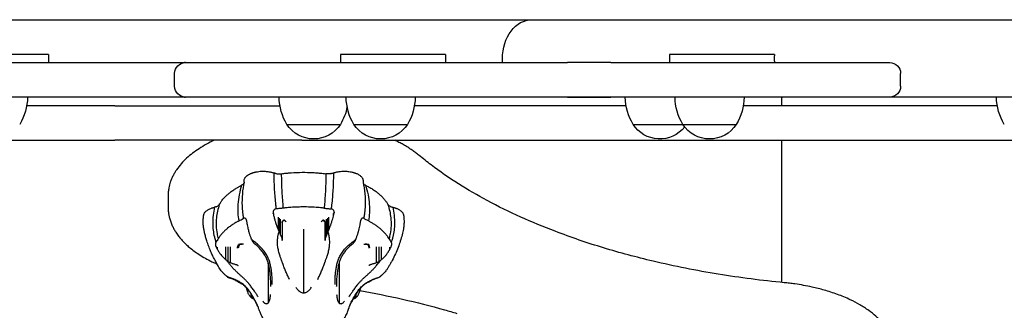
# Model space of a CAD drawing. Units: millimetres. Extents: x 0 to 36839, y 0 to 21000.
# Drawn here: x 6870 to 7411, y 12681 to 12841 of the extents above; entities that cross this region are included whole.
import ezdxf

# ---------------------------------------------------------------- set-up
doc = ezdxf.new("R2010")
doc.units = ezdxf.units.MM
doc.header["$LTSCALE"] = 15
doc.layers.add('P001', color=131, linetype='Continuous')

msp = doc.modelspace()

# ---------------------------------------------------------------- linework, layer by layer
at = {"layer": 'P001'}
for p, q in [((6875.85, 12822.08), (6833.27, 12822.08)), ((6885.81, 12822.08), (6875.85, 12822.08)), ((7080.81, 12822.08), (7046.42, 12822.08)), ((7046.42, 12822.08), (7046.42, 12817.58)), ((7104.09, 12822.08), (7080.81, 12822.08)), ((7265.91, 12822.08), (7227.23, 12822.08)), ((7227.23, 12822.08), (7227.23, 12817.58)), ((7284.87, 12822.08), (7265.91, 12822.08)), ((6767.64, 12817.58), (6960.66, 12817.58)), ((6961.1, 12817.58), (6960.66, 12817.58)), ((6961.1, 12817.58), (7171.09, 12817.58)), ((7195.03, 12817.58), (7171.09, 12817.58)), ((7195.03, 12817.58), (7348.26, 12817.58)), ((6955.1, 12804.58), (6955.1, 12811.58)), ((7354.26, 12804.58), (7354.26, 12811.58)), ((6960.66, 12798.58), (6767.64, 12798.58)), ((6960.66, 12798.58), (6961.1, 12798.58)), ((7171.09, 12798.58), (6961.1, 12798.58)), ((7171.09, 12798.58), (7195.03, 12798.58)), ((7348.26, 12798.58), (7195.03, 12798.58)), ((7289.03, 12793.83), (7289.03, 12798.14)), ((6922.2, 12793.83), (6873.82, 12793.83)), ((6922.2, 12793.83), (7013.04, 12793.83)), ((7203.34, 12793.83), (7086.96, 12793.83)), ((7281.02, 12793.83), (7267.78, 12793.83)), ((7377.94, 12793.83), (7281.02, 12793.83)), ((7407.41, 12793.83), (7377.94, 12793.83)), ((7016.89, 12783.58), (7046.28, 12783.58)), ((7053.72, 12783.58), (7083.11, 12783.58)), ((7207.19, 12783.58), (7234.54, 12783.58)), ((7234.54, 12783.58), (7263.93, 12783.58)), ((6790.33, 12774.83), (6922.2, 12774.83)), ((7025.12, 12774.83), (6922.2, 12774.83)), ((7025.12, 12774.83), (7281.02, 12774.83)), ((7281.02, 12774.83), (7377.94, 12774.83)), ((7289.03, 12696.64), (7289.03, 12774.83)), ((7377.94, 12774.83), (7510.78, 12774.83)), ((6951.53, 12744.18), (6951.53, 12738.12)), ((7010.98, 12737.13), (7010.93, 12737.13)), ((7041.12, 12737.13), (7041.18, 12737.13)), ((6992.95, 12731.93), (6992.98, 12731.95)), ((7009.36, 12734.59), (7009.36, 12734.8)), ((7012.23, 12725.48), (7012.23, 12732.62)), ((7012.82, 12723.96), (7012.82, 12732.08)), ((7013.39, 12722.75), (7013.39, 12731.47)), ((7038.71, 12722.75), (7038.71, 12731.47)), ((7039.28, 12723.96), (7039.28, 12732.08)), ((7039.87, 12725.48), (7039.87, 12732.62)), ((7042.74, 12734.59), (7042.74, 12734.8)), ((7059.15, 12731.93), (7059.12, 12731.95)), ((7014.18, 12729.49), (7014.18, 12720.13)), ((7016.38, 12729.97), (7016.05, 12730.33)), ((7035.73, 12729.97), (7036.05, 12730.33)), ((7037.92, 12720.13), (7037.92, 12729.49)), ((7026.05, 12723.23), (7026.05, 12690.96)), ((6977.88, 12718.87), (6977.86, 12718.85)), ((6978.1, 12715.93), (6978.1, 12716.14)), ((6983.31, 12709.15), (6983.31, 12716.29)), ((6984.55, 12708.16), (6984.55, 12716.28)), ((6985.89, 12707.5), (6985.89, 12716.22)), ((6992.97, 12717.63), (6992.2, 12717.67)), ((7014.18, 12719.72), (7014.18, 12719.87)), ((7014.18, 12719.72), (7014.18, 12719.71)), ((7037.92, 12719.72), (7037.92, 12719.87)), ((7037.92, 12719.71), (7037.92, 12719.72)), ((7059.13, 12717.63), (7059.91, 12717.67)), ((7066.21, 12707.5), (7066.21, 12716.22)), ((7067.56, 12708.16), (7067.56, 12716.28)), ((7068.79, 12709.15), (7068.79, 12716.29)), ((7074, 12715.93), (7074, 12716.14)), ((7074.22, 12718.87), (7074.24, 12718.85)), ((7006.49, 12707.52), (7006.49, 12685.31)), ((7045.61, 12707.52), (7045.61, 12685.31)), ((6998.55, 12696.03), (6998.55, 12696.03)), ((7053.55, 12696.03), (7053.55, 12696.03)), ((6994.79, 12693.06), (6994.79, 12693.28)), ((6997.14, 12690.53), (6997.14, 12690.55)), ((6997.14, 12688.47), (6997.14, 12690.49)), ((6997.77, 12689.52), (6997.77, 12689.53)), ((6997.77, 12688.02), (6997.77, 12689.48)), ((6998.55, 12692.51), (6998.55, 12692.51)), ((6998.55, 12688.21), (6998.55, 12688.21)), ((6998.55, 12687.97), (6998.55, 12688.18)), ((7053.55, 12692.51), (7053.55, 12692.51)), ((7053.55, 12688.21), (7053.55, 12688.21)), ((7053.55, 12687.97), (7053.55, 12688.18)), ((7054.33, 12689.52), (7054.33, 12689.53)), ((7054.33, 12688.02), (7054.33, 12689.48)), ((7054.96, 12690.53), (7054.96, 12690.55)), ((7054.96, 12688.47), (7054.96, 12690.49)), ((7057.31, 12693.06), (7057.31, 12693.28))]:
    msp.add_line(p, q, dxfattribs=at)
for points in [[(6837.84, 12841.18), (6897.31, 12841.18), (6954.02, 12841.18), (7006.52, 12841.18), (7053.95, 12841.18), (7095.52, 12841.18), (7130.57, 12841.18), (7151.55, 12841.18)], [(7151.55, 12841.18), (7181.21, 12841.18), (7218.06, 12841.18), (7261.27, 12841.18), (7310.13, 12841.18), (7363.85, 12841.18), (7421.53, 12841.18), (7465.25, 12841.18)], [(7049.42, 12798.48), (7041.82, 12798.48), (6992.96, 12798.48), (6939.25, 12798.48), (6881.56, 12798.48), (6874.27, 12798.48)], [(7151.55, 12798.48), (7121.88, 12798.48), (7087.41, 12798.48)], [(7230.24, 12798.48), (7207.57, 12798.48), (7172.52, 12798.48), (7151.55, 12798.48)], [(7465.25, 12798.48), (7405.78, 12798.48), (7349.07, 12798.48), (7296.57, 12798.48), (7268.23, 12798.48)], [(7026.05, 12725.96), (7026.05, 12725.45), (7026.05, 12724.75), (7026.05, 12723.97), (7026.05, 12723.23)], [(7065.81, 12699.01), (7068.09, 12699.84)], [(7008.04, 12694.43), (7008.03, 12695.34)], [(7043.37, 12694.48), (7043.37, 12694.48)]]:
    msp.add_lwpolyline(points, dxfattribs=at)
for points in [[(6885.81, 12822.08, 0.004498), (6885.78, 12820.96, 0.004454), (6885.77, 12819.83)], [(6885.77, 12819.83, 0.004454), (6885.78, 12818.71, 0.004498), (6885.81, 12817.58)], [(7104.09, 12822.08, 0.010462), (7104.02, 12820.96, 0.010418), (7104, 12819.83)], [(7104, 12819.83, 0.010418), (7104.02, 12818.71, 0.010462), (7104.09, 12817.58)], [(7284.87, 12822.08, 0.008334), (7284.82, 12820.96, 0.008279), (7284.8, 12819.83)], [(7284.8, 12819.83, 0.008279), (7284.82, 12818.71, 0.008334), (7284.87, 12817.58)], [(7289.02, 12798.48, -0.004024), (7289.03, 12798.31, -0.004026), (7289.03, 12798.14)], [(6976.89, 12774.83, 0.015826), (6972.64, 12772.68, 0.019176), (6968.55, 12770.23, 0.019044), (6965.03, 12767.75, 0.02338), (6961.74, 12764.98, 0.025607), (6958.8, 12761.96, 0.031529), (6956.22, 12758.63, 0.015266), (6955.2, 12757.02, 0.016878), (6954.28, 12755.34, 0.017935), (6953.46, 12753.57, 0.01876), (6952.78, 12751.74, 0.015159), (6952.34, 12750.26, 0.015739), (6951.99, 12748.76, 0.024016), (6951.64, 12746.48, 0.025211), (6951.53, 12744.18)], [(7089.51, 12766.56, 0.011979), (7087.67, 12768.02, 0.010764), (7085.76, 12769.4, 0.012739), (7083.29, 12771.01, 0.011221), (7080.75, 12772.5, 0.009242), (7078.47, 12773.71, 0.008356), (7076.16, 12774.83)], [(7290.25, 12696.52, -0.015996), (7254, 12701.21, -0.018071), (7218.16, 12708.36, -0.015044), (7190.95, 12715.69, -0.017968), (7164.29, 12724.8, -0.014374), (7145.39, 12732.65, -0.017394), (7127.02, 12741.68, -0.01733), (7111.19, 12750.89, -0.021838), (7096.13, 12761.31, -0.005479), (7092.79, 12763.9, -0.005852), (7089.51, 12766.56)], [(6993.38, 12752.66, -0.044052), (6993.39, 12752.97, -0.021033), (6993.45, 12753.27, -0.055719), (6993.66, 12753.87, -0.043777), (6993.99, 12754.42, -0.044326), (6994.5, 12755, -0.030442), (6995.09, 12755.5, -0.032319), (6995.92, 12756.05, -0.024186), (6996.82, 12756.5, -0.008536), (6997.14, 12756.63, -0.009705), (6997.46, 12756.76, -0.008938), (6997.92, 12756.91, 0.019264), (6998.36, 12757.07, -0.02793), (6998.56, 12757.14, -0.022936), (6998.76, 12757.19, 0.014909), (6999.06, 12757.25, -0.00002), (6999.36, 12757.33, -0.005205), (6999.61, 12757.39, -0.004226), (6999.86, 12757.44, -0.022349), (7001.44, 12757.7, -0.019696), (7003.04, 12757.82, -0.023663), (7004.95, 12757.8, -0.025077), (7006.86, 12757.59, -0.011197), (7007.64, 12757.45, -0.011002), (7008.42, 12757.27, -0.011629), (7008.94, 12757.13, -0.009947), (7009.45, 12756.96, 0.004655), (7009.55, 12756.93, 0.00926), (7009.66, 12756.9)], [(7009.66, 12756.9, 0.01406), (7009.88, 12748.63, 0.012855), (7010.55, 12740.38)], [(7010.75, 12756.61, -0.016528), (7010.2, 12756.73, -0.020826), (7009.66, 12756.9)], [(7010.75, 12756.61, 0.018924), (7011.32, 12756.49, 0.017358), (7011.9, 12756.41, 0.022251), (7012.67, 12756.37, 0.023452), (7013.43, 12756.4, 0.005962), (7013.61, 12756.41, 0.006207), (7013.8, 12756.43)], [(7013.8, 12756.43, 0.001872), (7015.12, 12756.6, -0.005937), (7016.44, 12756.75, -0.002097), (7017.1, 12756.81, -0.001289), (7017.77, 12756.87, -0.01583), (7023.71, 12757.2, -0.015487), (7029.66, 12757.16, -0.007469), (7032.54, 12757.01, -0.007894), (7035.41, 12756.77, -0.005746), (7036.86, 12756.61, 0.001175), (7038.3, 12756.43)], [(7013.8, 12756.43, 0.012205), (7014.02, 12747.58, 0.010339), (7014.65, 12738.74, 0.000691), (7014.71, 12738.13, 0.000683), (7014.77, 12737.52)], [(7038.3, 12756.43, -0.012206), (7038.08, 12747.58, -0.01034), (7037.45, 12738.74, -0.000691), (7037.39, 12738.13, -0.000683), (7037.34, 12737.51)], [(7041.35, 12756.61, -0.018924), (7040.78, 12756.49, -0.017358), (7040.2, 12756.41, -0.022251), (7039.44, 12756.37, -0.023452), (7038.67, 12756.4, -0.005962), (7038.49, 12756.41, -0.006207), (7038.3, 12756.43)], [(7041.35, 12756.61, 0.016514), (7041.9, 12756.73, 0.020949), (7042.45, 12756.9)], [(7042.45, 12756.9, -0.014059), (7042.22, 12748.63, -0.012854), (7041.56, 12740.38)], [(7042.45, 12756.9, 0.011227), (7042.6, 12756.94, 0.002828), (7042.75, 12757, -0.009462), (7043.22, 12757.15, -0.0123), (7043.68, 12757.28, -0.009728), (7044.32, 12757.42, -0.008219), (7044.96, 12757.55, -0.036044), (7047.69, 12757.82, -0.03295), (7050.42, 12757.72, -0.015245), (7051.57, 12757.57, -0.022091), (7052.7, 12757.33, 0.010222), (7053.05, 12757.25, 0.002752), (7053.4, 12757.18, -0.020334), (7053.55, 12757.14, -0.023864), (7053.7, 12757.09, -0.000244), (7053.89, 12757.02, 0.01207), (7054.07, 12756.95, 0.003383), (7054.47, 12756.81, -0.013609), (7054.87, 12756.67, -0.021998), (7055.63, 12756.34, -0.021481), (7056.37, 12755.93, -0.026404), (7057.08, 12755.45, -0.039393), (7057.72, 12754.88, -0.027432), (7058.05, 12754.49, -0.034689), (7058.33, 12754.07, -0.018478), (7058.45, 12753.85, -0.020425), (7058.54, 12753.63, -0.010217), (7058.58, 12753.51, -0.010607), (7058.62, 12753.4, -0.014317), (7058.67, 12753.18, -0.022363), (7058.71, 12752.96, -0.01901), (7058.73, 12752.81, -0.024364), (7058.73, 12752.66)], [(6979.7, 12739.52, 0.003984), (6980.09, 12740.17, -0.018021), (6980.49, 12740.82, -0.009107), (6980.88, 12741.38, -0.008226), (6981.29, 12741.92, -0.014941), (6982.07, 12742.86, -0.013037), (6982.89, 12743.76, -0.019669), (6984.32, 12745.1, -0.016355), (6985.83, 12746.34, -0.016707), (6987.62, 12747.62, -0.013619), (6989.49, 12748.79, -0.004678), (6990.09, 12749.13, -0.005104), (6990.7, 12749.47, -0.004219), (6991.33, 12749.8, 0.002719), (6991.96, 12750.13)], [(6991.96, 12750.13, 0.028524), (6990.63, 12744.93, 0.032377), (6989.93, 12739.61, 0.028587), (6989.9, 12735.03, 0.0288), (6990.39, 12730.48)], [(6993.22, 12751.26, -0.063916), (6992.88, 12750.8, -0.045642), (6992.45, 12750.42, -0.020445), (6992.21, 12750.27, -0.017872), (6991.96, 12750.13)], [(6993.35, 12751.87, 0.030167), (6992.37, 12745.36, 0.032886), (6992.22, 12738.78, 0.009124), (6992.33, 12736.97, 0.009131), (6992.5, 12735.17)], [(6993.35, 12751.87, -0.990566), (6993.35, 12751.87, 0.027724), (6993.37, 12752.08, 0.01925), (6993.38, 12752.37, -0.000841), (6993.38, 12752.66)], [(7058.72, 12752.66, 0.000455), (7058.72, 12752.28, 0.037843), (7058.74, 12751.91, 0.002808), (7058.75, 12751.9, 0.006466), (7058.75, 12751.88), (7058.75, 12751.87)], [(7058.75, 12751.88, -0.03018), (7059.73, 12745.37, -0.032904), (7059.88, 12738.79, -0.009129), (7059.78, 12736.98, -0.009136), (7059.6, 12735.17)], [(7058.88, 12751.26, 0.063987), (7059.22, 12750.8, 0.04568), (7059.65, 12750.42, 0.020445), (7059.89, 12750.27, 0.017872), (7060.14, 12750.13)], [(7060.14, 12750.13, 0.002717), (7061.08, 12749.64, -0.009756), (7062, 12749.14, -0.01391), (7063.98, 12747.95, -0.016815), (7065.89, 12746.63, -0.016004), (7067.44, 12745.4, -0.019253), (7068.9, 12744.07, -0.019775), (7070.16, 12742.71, -0.022971), (7071.31, 12741.26, -0.013203), (7071.75, 12740.61, -0.011206), (7072.15, 12739.94, -0.000304), (7072.27, 12739.73, 0.003453), (7072.4, 12739.52)], [(7060.14, 12750.13, -0.028523), (7061.48, 12744.93, -0.032377), (7062.17, 12739.61, -0.028587), (7062.2, 12735.03, -0.0288), (7061.71, 12730.48)], [(6951.53, 12738.12, 0.012488), (6951.56, 12736.98, 0.012219), (6951.64, 12735.85, 0.02009), (6951.9, 12733.97, 0.019227), (6952.31, 12732.12, 0.022739), (6953, 12729.93, 0.021546), (6953.87, 12727.8, 0.018397), (6954.79, 12726, 0.016577), (6955.82, 12724.27, 0.019916), (6957.29, 12722.19, 0.017631), (6958.9, 12720.22, 0.017183), (6960.73, 12718.29, 0.015008), (6962.67, 12716.49, 0.017084), (6965.19, 12714.43, 0.01471), (6967.83, 12712.54, 0.016501), (6971.18, 12710.45, 0.013976), (6974.65, 12708.56, 0.007099), (6976.56, 12707.63, 0.006599), (6978.5, 12706.74)], [(6971.14, 12733.79, -0.045273), (6971.23, 12734.2, -0.034238), (6971.39, 12734.59, -0.052996), (6971.79, 12735.23, -0.037251), (6972.3, 12735.78, -0.035739), (6972.96, 12736.32, -0.025315), (6973.68, 12736.77, -0.024659), (6974.54, 12737.2, -0.016473), (6975.42, 12737.55, -0.009066), (6975.86, 12737.7, -0.012379), (6976.3, 12737.83, -0.005427), (6976.5, 12737.88, -0.00145), (6976.7, 12737.93, 0.002332), (6976.87, 12737.97, 0.01092), (6977.03, 12738.01)], [(6977.03, 12738.01, 0.026124), (6976.3, 12733.59, 0.031232), (6976.07, 12729.11, 0.02764), (6976.32, 12725.4, 0.029483), (6977, 12721.74)], [(6978.07, 12738.34, -0.021631), (6977.56, 12738.16, -0.018219), (6977.03, 12738.01)], [(6979.7, 12739.52, 0.022998), (6978.74, 12735.9, 0.027331), (6978.14, 12732.2, 0.034496), (6977.97, 12727.84, 0.037848), (6978.44, 12723.5, 0.012468), (6978.74, 12722.09, 0.012377), (6979.1, 12720.71)], [(6978.07, 12738.34, 0.034938), (6978.66, 12738.59, 0.053179), (6979.2, 12738.93, 0.040793), (6979.48, 12739.2, 0.058226), (6979.7, 12739.52)], [(7010.93, 12737.13, 0.064341), (7010.42, 12737.02, 0.078089), (7009.97, 12736.78, 0.120165), (7009.45, 12736.16, 0.105994), (7009.26, 12735.36, 0.006549), (7009.25, 12735.31, 0.006223), (7009.26, 12735.26)], [(7010.55, 12740.38, 0.00079), (7010.6, 12739.86, 0.000785), (7010.66, 12739.34)], [(7010.66, 12739.34, 0.001671), (7010.79, 12738.23, 0.001649), (7010.93, 12737.13)], [(7014.77, 12737.51, -0.004693), (7012.87, 12737.31, -0.003132), (7010.98, 12737.13)], [(7037.34, 12737.51, -0.003309), (7036.76, 12737.58, 0.00154), (7036.18, 12737.64, 0.005777), (7034.54, 12737.8, 0.003887), (7032.89, 12737.93, 0.01094), (7028.75, 12738.14, 0.009988), (7024.61, 12738.16, 0.008709), (7021.46, 12738.07, 0.008168), (7018.32, 12737.87, 0.003942), (7017, 12737.75, 0.002842), (7015.68, 12737.61, 0.000402), (7015.22, 12737.56, -0.001392), (7014.77, 12737.51)], [(7037.34, 12737.51, 0.00463), (7039.23, 12737.31, 0.003118), (7041.12, 12737.13)], [(7041.44, 12739.34, -0.00167), (7041.31, 12738.24, -0.001657), (7041.18, 12737.13)], [(7042.85, 12735.26, 0.088813), (7042.73, 12735.97, 0.10468), (7042.36, 12736.58, 0.098607), (7041.82, 12736.97, 0.091384), (7041.18, 12737.13)], [(7041.56, 12740.38, -0.00079), (7041.5, 12739.86, -0.000786), (7041.44, 12739.34)], [(7072.4, 12739.52, -0.023002), (7073.37, 12735.9, -0.027338), (7073.97, 12732.2, -0.034504), (7074.13, 12727.83, -0.037856), (7073.66, 12723.49, -0.012471), (7073.36, 12722.09, -0.012379), (7073, 12720.71)], [(7074.03, 12738.34, -0.034938), (7073.44, 12738.59, -0.053178), (7072.91, 12738.93, -0.040793), (7072.62, 12739.2, -0.058226), (7072.4, 12739.52)], [(7074.03, 12738.34, 0.021615), (7074.54, 12738.16, 0.018332), (7075.07, 12738.01)], [(7075.07, 12738.01, 0.011017), (7075.23, 12737.97, 0.002243), (7075.4, 12737.93, -0.008116), (7075.88, 12737.81, -0.013271), (7076.35, 12737.67, -0.01073), (7076.91, 12737.47, -0.01111), (7077.45, 12737.25, -0.016542), (7078.11, 12736.94, -0.020798), (7078.75, 12736.58, -0.032811), (7079.54, 12736.01, -0.048755), (7080.23, 12735.33, -0.028753), (7080.53, 12734.91, -0.039764), (7080.78, 12734.46, -0.026267), (7080.87, 12734.21, -0.038413), (7080.94, 12733.94, -0.017518), (7080.96, 12733.72, 0.053069), (7081.01, 12733.51, 0.009828), (7081.03, 12733.43, -0.058742), (7081.05, 12733.35)], [(7075.07, 12738.01, -0.026124), (7075.81, 12733.59, -0.031232), (7076.03, 12729.11, -0.02764), (7075.78, 12725.4, -0.029483), (7075.1, 12721.74)], [(6979.04, 12705.78, -0.002834), (6977.9, 12707.81, -0.006246), (6976.81, 12709.87, -0.011042), (6975.65, 12712.23, -0.011863), (6974.6, 12714.65, -0.012236), (6973.56, 12717.4, -0.010799), (6972.65, 12720.19, -0.008819), (6972.05, 12722.32, -0.009886), (6971.53, 12724.48, -0.012572), (6971.15, 12726.38, -0.02103), (6970.91, 12728.3, -0.012307), (6970.85, 12729.3, -0.011958), (6970.84, 12730.29, -0.015486), (6970.9, 12731.61, -0.011713), (6971.03, 12732.93, -0.001303), (6971.08, 12733.36, -0.002254), (6971.14, 12733.79)], [(6971.02, 12732.85, 0.005182), (6971.03, 12733.1, -0.015695), (6971.05, 12733.35)], [(6971.06, 12733.35, -0.041024), (6971.08, 12733.44, 0.002261), (6971.1, 12733.53)], [(6990.39, 12730.48, 0.007423), (6991.68, 12731.19, 0.005512), (6992.95, 12731.93)], [(6992.5, 12735.17, 0.002617), (6992.57, 12734.65, 0.002613), (6992.63, 12734.14)], [(6992.63, 12734.14, 0.005543), (6992.8, 12733.04, 0.005494), (6992.98, 12731.95)], [(6994.63, 12731.03, 0.037643), (6994.48, 12731.37, 0.051449), (6994.27, 12731.68, 0.063862), (6993.99, 12731.93, 0.095112), (6993.66, 12732.08, 0.106357), (6993.31, 12732.08, 0.105709), (6992.98, 12731.95)], [(7009.26, 12735.26, 0.00101), (7009.31, 12734.92, 0.000233), (7009.36, 12734.59)], [(7009.36, 12734.58, -0.003211), (7009.36, 12734.58, -0.000646), (7009.36, 12734.59)], [(7009.36, 12734.58, -0.001195), (7009.51, 12733.88, 0.001437), (7009.67, 12733.18)], [(7009.67, 12733.18, 0.00051), (7009.67, 12733.86, 0.001126), (7009.67, 12734.54)], [(7009.67, 12733.18, 0.002124), (7009.93, 12732.16, 0.003312), (7010.2, 12731.15, 0.007716), (7010.44, 12730.36, 0.003596), (7010.69, 12729.58, 0.005722), (7011.01, 12728.62, 0.00679), (7011.36, 12727.67, 0.001411), (7011.79, 12726.57, 0.00496), (7012.23, 12725.47)], [(7009.67, 12733.18, -0.003106), (7009.67, 12733.18, -0.000624), (7009.67, 12733.18)], [(7039.87, 12725.47, 0.004967), (7040.31, 12726.57, 0.001424), (7040.74, 12727.67, 0.004103), (7040.96, 12728.25, 0.005328), (7041.16, 12728.83, 0.001212), (7041.38, 12729.46, 0.005024), (7041.58, 12730.09, 0.009701), (7042.03, 12731.63, 0.004063), (7042.44, 12733.18)], [(7042.44, 12733.18, 0.001389), (7042.59, 12733.88, -0.000864), (7042.74, 12734.58)], [(7042.44, 12733.18, -0.000524), (7042.44, 12733.86, -0.001124), (7042.44, 12734.54)], [(7042.44, 12733.18, 0.002997), (7042.44, 12733.18, 0.000602), (7042.44, 12733.18)], [(7042.74, 12734.59, 0.000357), (7042.8, 12734.92, 0.000396), (7042.85, 12735.25)], [(7042.74, 12734.58, 0.004271), (7042.74, 12734.58, 0.000882), (7042.74, 12734.59)], [(7042.85, 12735.26, -0.011411), (7042.85, 12735.25, -0.002264), (7042.85, 12735.25)], [(7059.12, 12731.95, 0.08023), (7058.84, 12732.07, 0.098031), (7058.53, 12732.09, 0.094573), (7058.21, 12731.99, 0.066881), (7057.93, 12731.78, 0.053565), (7057.72, 12731.52, 0.038269), (7057.55, 12731.22, 0.010899), (7057.51, 12731.13, 0.009762), (7057.48, 12731.03)], [(7059.47, 12734.14, -0.005562), (7059.31, 12733.04, -0.005526), (7059.12, 12731.95)], [(7061.71, 12730.48, -0.007496), (7060.42, 12731.19, -0.005529), (7059.15, 12731.93)], [(7059.6, 12735.17, -0.002618), (7059.54, 12734.65, -0.002614), (7059.47, 12734.14)], [(7080.97, 12733.79, -0.009514), (7081.16, 12732.12, -0.019122), (7081.26, 12730.46, -0.0274), (7081.19, 12728.26, -0.02133), (7080.9, 12726.08, -0.012346), (7080.58, 12724.49, -0.006667), (7080.2, 12722.91, -0.013438), (7079.2, 12719.38, -0.014591), (7078, 12715.91, -0.017693), (7076.49, 12712.31, -0.015178), (7074.75, 12708.82, -0.003638), (7073.85, 12707.17, -0.003077), (7072.93, 12705.54)], [(7081.05, 12733.35, -0.016978), (7081.07, 12733.09, 0.0093), (7081.09, 12732.83, 0.003085), (7081.09, 12732.81, -0.998813), (7081.09, 12732.81)], [(6990.39, 12730.48, -0.005452), (6989.99, 12730.26, 0.002532), (6989.59, 12730.04, 0.007752), (6988.74, 12729.56, 0.005669), (6987.91, 12729.06, 0.014664), (6986.05, 12727.83, 0.017847), (6984.28, 12726.48, 0.013821), (6982.94, 12725.33, 0.019649), (6981.68, 12724.08, 0.018973), (6980.57, 12722.8, 0.023335), (6979.57, 12721.42, 0.004956), (6979.34, 12721.06, -0.004589), (6979.11, 12720.71)], [(6994.63, 12731.03, 0.002413), (6994.63, 12731.03, 0.000472), (6994.63, 12731.03)], [(6994.79, 12730.38, -0.000573), (6994.71, 12730.71, -0.000636), (6994.63, 12731.03)], [(6994.79, 12730.37, -0.002467), (6994.79, 12730.38, -0.000513), (6994.79, 12730.38)], [(6995.09, 12728.97, -0.001262), (6994.94, 12729.67, 0.000104), (6994.79, 12730.37)], [(6995.09, 12728.97, -0.00184), (6995.09, 12728.97, -0.000371), (6995.09, 12728.97)], [(6997.14, 12721.12, -0.002508), (6996.88, 12721.85, -0.00474), (6996.62, 12722.59, -0.008931), (6996.39, 12723.34, -0.004832), (6996.17, 12724.1, -0.007575), (6995.9, 12725.16, -0.005559), (6995.66, 12726.23, -0.002349), (6995.37, 12727.6, -0.002476), (6995.09, 12728.97)], [(7014.18, 12726.69, -0.000053), (7014.18, 12723.91, -0.000513), (7014.18, 12721.13)], [(7015.23, 12731.01, -0.027189), (7015.55, 12730.78, -0.02458), (7015.85, 12730.53, -0.008705), (7015.95, 12730.43, -0.008529), (7016.05, 12730.33)], [(7015.46, 12730.85, -0.016833), (7015.4, 12730.89, 0.01512), (7015.34, 12730.93, 0.003286), (7015.29, 12730.97, 0.007803), (7015.23, 12731.01)], [(7016.38, 12729.97, 0.007081), (7016.04, 12730.32, 0.018234), (7015.69, 12730.66, 0.007713), (7015.58, 12730.75, 0.010986), (7015.46, 12730.85)], [(7035.73, 12729.97, -0.007081), (7036.06, 12730.32, -0.018234), (7036.41, 12730.66, -0.007713), (7036.52, 12730.75, -0.010986), (7036.64, 12730.85)], [(7036.87, 12731.01, 0.027189), (7036.55, 12730.78, 0.02458), (7036.25, 12730.53, 0.008705), (7036.15, 12730.43, 0.008529), (7036.05, 12730.33)], [(7036.64, 12730.85, 0.016833), (7036.7, 12730.89, -0.01512), (7036.76, 12730.93, -0.003286), (7036.82, 12730.97, -0.007803), (7036.87, 12731.01)], [(7057.01, 12728.97, -0.002293), (7056.73, 12727.6, -0.002397), (7056.44, 12726.22, -0.00396), (7056.28, 12725.5, -0.0031), (7056.1, 12724.77, -0.005081), (7056.02, 12724.43, -0.001022), (7055.93, 12724.1, -0.004835), (7055.71, 12723.34, -0.008923), (7055.48, 12722.59, -0.004732), (7055.22, 12721.85, -0.002502), (7054.96, 12721.12)], [(7057.31, 12730.37, 0.00043), (7057.16, 12729.67, -0.001241), (7057.01, 12728.98)], [(7057.01, 12728.97, 0.001907), (7057.01, 12728.97, 0.000384), (7057.01, 12728.98)], [(7057.48, 12731.03, -0.000048), (7057.39, 12730.71, -0.000582), (7057.31, 12730.38)], [(7057.31, 12730.37, 0.001951), (7057.31, 12730.38, 0.000395), (7057.31, 12730.38)], [(7073, 12720.71), (7072.64, 12721.27, 0.017394), (7072.09, 12722.07, 0.010693), (7071.5, 12722.84, 0.020379), (7070.36, 12724.14, 0.016865), (7069.13, 12725.35, 0.015157), (7067.74, 12726.55, 0.015439), (7066.27, 12727.67, 0.012931), (7064.73, 12728.72, 0.01206), (7063.14, 12729.68, 0.005112), (7062.42, 12730.08, -0.002376), (7061.71, 12730.48)], [(6977, 12721.74, 0.003839), (6977.12, 12721.28, 0.003841), (6977.24, 12720.81)], [(6977.24, 12720.81, 0.008177), (6977.53, 12719.82, 0.008136), (6977.86, 12718.85)], [(6979.11, 12720.71, -0.014265), (6978.51, 12719.78, -0.00896), (6977.88, 12718.87)], [(6997.5, 12720.22, 0.010893), (6997.42, 12720.44, 0.001711), (6997.33, 12720.66, -0.000832), (6997.23, 12720.89, -0.000848), (6997.14, 12721.12)], [(7014.21, 12708.04, 0.000467), (7013.64, 12709.61, -0.007202), (7013.09, 12711.18, -0.015041), (7012.43, 12713.4, -0.024976), (7011.95, 12715.66, -0.03107), (7011.7, 12718.18, -0.034838), (7011.79, 12720.71, -0.002934), (7011.81, 12720.92, -0.002932), (7011.84, 12721.13)], [(7011.84, 12721.13, -0.022064), (7012.14, 12722.86, -0.015173), (7012.56, 12724.57)], [(7012.23, 12725.47, 0.00212), (7012.36, 12725.13, -0.003185), (7012.49, 12724.79, -0.003538), (7012.53, 12724.68, -0.005577), (7012.56, 12724.57)], [(7012.56, 12724.57, 0.008146), (7012.69, 12724.26, 0.008523), (7012.82, 12723.96)], [(7012.82, 12723.96, 0.013529), (7013.08, 12723.35, 0.020196), (7013.39, 12722.75)], [(7013.39, 12722.75, -0.006212), (7013.6, 12722.3, -0.011112), (7013.8, 12721.85, -0.024363), (7014.03, 12721.21, -0.046042), (7014.16, 12720.55, -0.016978), (7014.18, 12720.33, -0.010529), (7014.18, 12720.11)], [(7037.89, 12708.04, -0.000467), (7038.46, 12709.61, 0.007202), (7039.01, 12711.18, 0.015041), (7039.67, 12713.4, 0.024976), (7040.15, 12715.66, 0.03107), (7040.4, 12718.18, 0.034838), (7040.31, 12720.71, 0.002934), (7040.29, 12720.92, 0.002932), (7040.26, 12721.13)], [(7038.71, 12722.75, 0.006212), (7038.5, 12722.3, 0.011112), (7038.3, 12721.85, 0.024334), (7038.08, 12721.21, 0.045976), (7037.94, 12720.55, 0.016954), (7037.93, 12720.33, 0.010602), (7037.92, 12720.11)], [(7039.28, 12723.96, -0.013529), (7039.02, 12723.35, -0.020196), (7038.71, 12722.75)], [(7039.54, 12724.57, -0.008052), (7039.41, 12724.26, -0.008534), (7039.28, 12723.96)], [(7039.54, 12724.57, -0.010458), (7039.61, 12724.79, -0.001666), (7039.7, 12725.01, 0.00078), (7039.78, 12725.24, 0.000793), (7039.87, 12725.47)], [(7039.86, 12723.32, 0.006086), (7039.71, 12723.94, 0.005239), (7039.54, 12724.57)], [(7040.26, 12721.13, 0.014402), (7040.09, 12722.23, 0.011515), (7039.86, 12723.32)], [(7054.96, 12721.12, -0.002265), (7054.82, 12720.78, 0.003391), (7054.69, 12720.44, 0.003769), (7054.64, 12720.33, 0.005954), (7054.6, 12720.22)], [(7073, 12720.71, 0.014191), (7073.59, 12719.78, 0.008942), (7074.22, 12718.87)], [(7074.86, 12720.81, -0.00817), (7074.57, 12719.82, -0.008128), (7074.24, 12718.85)], [(7075.1, 12721.74, -0.003839), (7074.99, 12721.28, -0.003841), (7074.86, 12720.81)], [(6977.86, 12718.85, 0.090505), (6977.67, 12718.52, 0.05726), (6977.58, 12718.15, 0.044559), (6977.56, 12717.7, 0.030469), (6977.61, 12717.25, 0.025459), (6977.7, 12716.87, 0.024472), (6977.83, 12716.49)], [(6977.83, 12716.49, 0.001407), (6977.96, 12716.21, 0.000934), (6978.1, 12715.93)], [(6978.1, 12715.92, -0.006086), (6978.1, 12715.92, -0.001197), (6978.1, 12715.93)], [(6978.1, 12715.92, -0.002212), (6978.4, 12715.35, 0.003256), (6978.71, 12714.79)], [(6978.71, 12714.79, 0.001008), (6978.71, 12715.47, 0.002238), (6978.71, 12716.14)], [(6990.25, 12717.55, -0.020218), (6991.22, 12717.65, -0.029036), (6992.2, 12717.67)], [(6990.81, 12717.61, -0.010332), (6990.66, 12717.6, 0.009299), (6990.52, 12717.58, 0.002017), (6990.39, 12717.57, 0.004452), (6990.25, 12717.55)], [(6992.97, 12717.63, 0.008219), (6992.02, 12717.66, 0.018742), (6991.08, 12717.63, 0.003332), (6990.94, 12717.63, 0.003731), (6990.81, 12717.61)], [(6998.61, 12719.38, 0.002201), (6998.06, 12719.8, 0.001257), (6997.5, 12720.22)], [(6997.5, 12720.22, 0.009047), (6997.63, 12719.92, 0.008988), (6997.77, 12719.62)], [(6997.77, 12719.62, 0.010717), (6997.99, 12719.26, 0.012026), (6998.21, 12718.92, 0.008922), (6998.38, 12718.69, 0.011082), (6998.55, 12718.47)], [(6998.55, 12718.47, 0.024535), (6998.89, 12718.11, 0.023266), (6999.26, 12717.78)], [(7000.5, 12717.86, 0.008092), (6999.57, 12718.63, 0.004985), (6998.61, 12719.38)], [(7008.03, 12695.35, 0.011355), (7007.93, 12698.37, 0.014724), (7007.67, 12701.37, 0.005142), (7007.51, 12702.65, 0.00749), (7007.31, 12703.91, 0.015153), (7006.9, 12706, 0.022479), (7006.32, 12708.06, 0.025071), (7005.62, 12709.88, 0.026541), (7004.74, 12711.63, 0.038192), (7003.16, 12713.93, 0.030464), (7001.29, 12715.99, 0.013498), (7000.29, 12716.91, 0.010935), (6999.26, 12717.78)], [(7007.82, 12706.2, 0.028148), (7007.23, 12708.42, 0.032491), (7006.38, 12710.56, 0.03668), (7005.08, 12712.85, 0.030896), (7003.48, 12714.94, 0.021432), (7002.05, 12716.46, 0.016409), (7000.5, 12717.86)], [(7014.18, 12720.24, -0.001173), (7014.18, 12720.14, 0.00013), (7014.18, 12720.05)], [(7014.18, 12720.11, -0.001684), (7014.18, 12719.91, 0.000875), (7014.18, 12719.72)], [(7014.18, 12720.07, -0.000367), (7014.18, 12719.85, -0.999712), (7014.18, 12719.85)], [(7014.18, 12719.71, 0.000034), (7014.18, 12719.71, 0.000034), (7014.18, 12719.71)], [(7037.92, 12720.05, 0.000329), (7037.92, 12720.14, -0.001239), (7037.92, 12720.24)], [(7037.92, 12720.11, 0.001684), (7037.92, 12719.91, -0.000875), (7037.92, 12719.72)], [(7037.92, 12719.85, 0.000065), (7037.92, 12719.96, -0.000511), (7037.92, 12720.07)], [(7037.92, 12719.71, -0.000034), (7037.92, 12719.71, -0.000034), (7037.92, 12719.71)], [(7052.84, 12717.78, 0.019747), (7051.1, 12716.27, 0.025225), (7049.5, 12714.6, 0.028392), (7048.14, 12712.85, 0.030133), (7046.99, 12710.94, 0.026761), (7046.17, 12709.13, 0.024249), (7045.53, 12707.25, 0.005578), (7045.39, 12706.73, 0.004964), (7045.26, 12706.22, 0.011809), (7044.96, 12704.83, 0.007773), (7044.72, 12703.43, 0.015737), (7044.33, 12700.32, 0.013719), (7044.12, 12697.2, 0.003616), (7044.09, 12696.27, 0.003333), (7044.07, 12695.35)], [(7044.28, 12706.2, -0.028148), (7044.87, 12708.42, -0.032491), (7045.72, 12710.56, -0.03668), (7047.02, 12712.85, -0.030896), (7048.62, 12714.94, -0.021432), (7050.05, 12716.46, -0.016409), (7051.6, 12717.86)], [(7051.6, 12717.86, -0.009359), (7052.7, 12718.77, -0.005101), (7053.84, 12719.64, -0.001267), (7054.22, 12719.93, -0.000827), (7054.6, 12720.22)], [(7053.55, 12718.47, -0.024535), (7053.21, 12718.11, -0.023266), (7052.84, 12717.78)], [(7054.33, 12719.62, -0.010717), (7054.12, 12719.26, -0.012026), (7053.89, 12718.92, -0.008922), (7053.72, 12718.69, -0.011082), (7053.55, 12718.47)], [(7054.6, 12720.22, -0.008798), (7054.47, 12719.92, -0.009024), (7054.33, 12719.62)], [(7059.13, 12717.63, -0.008219), (7060.08, 12717.66, -0.018742), (7061.03, 12717.63, -0.003332), (7061.16, 12717.63, -0.003731), (7061.3, 12717.61)], [(7061.85, 12717.55, 0.020218), (7060.88, 12717.65, 0.029036), (7059.91, 12717.67)], [(7061.3, 12717.61, 0.010332), (7061.44, 12717.6, -0.009299), (7061.58, 12717.58, -0.002017), (7061.72, 12717.57, -0.004452), (7061.85, 12717.55)], [(7073.39, 12714.78, -0.001035), (7073.39, 12715.46, -0.002233), (7073.39, 12716.14)], [(7073.39, 12714.78, 0.003293), (7073.7, 12715.35, -0.001302), (7074, 12715.92)], [(7074, 12715.93, 0.001092), (7074.14, 12716.21, 0.001212), (7074.27, 12716.49)], [(7074, 12715.92, 0.008014), (7074, 12715.92, 0.001607), (7074, 12715.93)], [(7074.27, 12716.49, 0.035866), (7074.46, 12717.1, 0.047167), (7074.54, 12717.74, 0.031523), (7074.53, 12718.1, 0.05532), (7074.46, 12718.46, 0.044553), (7074.37, 12718.67, 0.065149), (7074.24, 12718.85)], [(7074.27, 12716.49, -0.017645), (7074.27, 12716.49, -0.003437), (7074.27, 12716.49)], [(6978.71, 12714.78, -0.006018), (6978.71, 12714.78, -0.001182), (6978.71, 12714.79)], [(6978.71, 12714.78, 0.009703), (6979.56, 12713.36, 0.024269), (6980.5, 12712, 0.018797), (6981.2, 12711.16, 0.017543), (6981.96, 12710.37, 0.009748), (6982.63, 12709.75, 0.008655), (6983.32, 12709.15)], [(7068.78, 12709.15, 0.017088), (7070.1, 12710.32, 0.029042), (7071.29, 12711.62, 0.013832), (7071.79, 12712.25, 0.010133), (7072.25, 12712.91, 0.010017), (7072.63, 12713.49, 0.004612), (7072.99, 12714.09, 0.002477), (7073.19, 12714.43, 0.001894), (7073.39, 12714.78)], [(7073.39, 12714.78, 0.005803), (7073.39, 12714.78, 0.00114), (7073.39, 12714.78)], [(6983.32, 12700.44, -0.014094), (6982.22, 12701.44, -0.02517), (6981.21, 12702.53, -0.021986), (6980.4, 12703.59, -0.014616), (6979.66, 12704.71, -0.005657), (6979.34, 12705.24, -0.003821), (6979.04, 12705.78)], [(6983.32, 12709.15, 0.004812), (6983.59, 12708.92, -0.007266), (6983.85, 12708.69, -0.008062), (6983.93, 12708.62, -0.013334), (6984.01, 12708.54)], [(6986.29, 12705.55, -0.014813), (6985.11, 12707.01, -0.015895), (6984.01, 12708.54)], [(6984.01, 12708.54, 0.018164), (6984.27, 12708.34, 0.016819), (6984.55, 12708.16)], [(6984.55, 12708.16, 0.02426), (6985.05, 12707.86, 0.024637), (6985.59, 12707.61, 0.006928), (6985.74, 12707.55, 0.007347), (6985.89, 12707.5)], [(6985.89, 12707.5, 0.01052), (6986.51, 12707.28, 0.006953), (6987.13, 12707.07, 0.00404), (6987.91, 12706.84, -0.005791), (6988.7, 12706.6, -0.004839), (6989.09, 12706.48, -0.021684), (6989.47, 12706.33, -0.012472), (6989.6, 12706.27, -0.026122), (6989.72, 12706.2)], [(6995.98, 12695.94, 0.021592), (6994.99, 12697.09, 0.011333), (6993.93, 12698.17, 0.00817), (6992.72, 12699.31, 0.001076), (6991.48, 12700.44, -0.001676), (6990.15, 12701.64, -0.006628), (6988.85, 12702.87, -0.004255), (6988.19, 12703.52, -0.00531), (6987.55, 12704.18, -0.005901), (6986.91, 12704.86, -0.006984), (6986.29, 12705.55)], [(6989.72, 12706.2, -0.000226), (6989.94, 12706.06, 0.001461), (6990.16, 12705.93)], [(7008.76, 12695.5, 0.011762), (7008.74, 12698.31, 0.014769), (7008.58, 12701.12, 0.013052), (7008.32, 12703.4, 0.014646), (7007.93, 12705.67, 0.001508), (7007.87, 12705.93, -0.000877), (7007.82, 12706.2)], [(7018.28, 12698.25, 0.001426), (7017.32, 12700.39, -0.00346), (7016.37, 12702.54, -0.005971), (7015.44, 12704.77, -0.00797), (7014.57, 12707.02, -0.003056), (7014.39, 12707.53, 0.001733), (7014.21, 12708.04)], [(7033.83, 12698.25, -0.001426), (7034.78, 12700.39, 0.00346), (7035.73, 12702.54, 0.005971), (7036.66, 12704.77, 0.00797), (7037.53, 12707.02, 0.003056), (7037.71, 12707.53, -0.001733), (7037.89, 12708.04)], [(7043.34, 12695.5, -0.011762), (7043.36, 12698.31, -0.014769), (7043.52, 12701.12, -0.013052), (7043.79, 12703.4, -0.014646), (7044.17, 12705.67, -0.001508), (7044.23, 12705.93, 0.000877), (7044.28, 12706.2)], [(7056.13, 12695.94, -0.021592), (7057.11, 12697.09, -0.011333), (7058.17, 12698.17, -0.00817), (7059.39, 12699.31, -0.001076), (7060.62, 12700.44, 0.001676), (7061.95, 12701.64, 0.006628), (7063.25, 12702.87, 0.004255), (7063.91, 12703.52, 0.00531), (7064.56, 12704.18, 0.005901), (7065.19, 12704.86, 0.006984), (7065.81, 12705.55)], [(7062.38, 12706.2, 0.000226), (7062.16, 12706.06, -0.001461), (7061.94, 12705.93)], [(7066.21, 12707.5, -0.01052), (7065.6, 12707.28, -0.006953), (7064.97, 12707.07, -0.00404), (7064.19, 12706.84, 0.005791), (7063.41, 12706.6, 0.004839), (7063.01, 12706.48, 0.021684), (7062.63, 12706.33, 0.012472), (7062.5, 12706.27, 0.026122), (7062.38, 12706.2)], [(7065.81, 12705.55, 0.009386), (7066.58, 12706.47, 0.009772), (7067.3, 12707.42)], [(7067.56, 12708.16, -0.02426), (7067.05, 12707.86, -0.024637), (7066.51, 12707.61, -0.006928), (7066.36, 12707.55, -0.007347), (7066.21, 12707.5)], [(7067.3, 12707.42, 0.005693), (7067.7, 12707.97, 0.00589), (7068.09, 12708.54)], [(7068.09, 12708.54, -0.018254), (7067.83, 12708.34, -0.016801), (7067.56, 12708.16)], [(7068.09, 12708.54, -0.013472), (7068.17, 12708.62, -0.008141), (7068.25, 12708.69, -0.007353), (7068.52, 12708.92, 0.004829), (7068.78, 12709.15)], [(7072.93, 12705.54, -0.012125), (7072.15, 12704.26, -0.021544), (7071.29, 12703.03, -0.02191), (7070.48, 12702.07, -0.017695), (7069.61, 12701.18, -0.006006), (7069.2, 12700.8, -0.004417), (7068.78, 12700.44)], [(6984.01, 12699.84, 0.013698), (6983.93, 12699.92, 0.008269), (6983.85, 12699.99, 0.007461), (6983.59, 12700.21, -0.004919), (6983.32, 12700.44)], [(6984.8, 12699.55, -0.00117), (6984.41, 12699.69, -0.002885), (6984.01, 12699.84)], [(6984.01, 12699.84, 0.01882), (6984.27, 12699.65, 0.017074), (6984.55, 12699.48)], [(6984.55, 12699.48, 0.02338), (6985, 12699.25, 0.022904), (6985.47, 12699.06)], [(6986.29, 12699.01, 0.0035), (6985.55, 12699.28, -0.000297), (6984.8, 12699.55)], [(7000.82, 12683.67, 0.014925), (6999.83, 12685.8, 0.012897), (6998.72, 12687.88, 0.006306), (6998.12, 12688.92, 0.004843), (6997.49, 12689.94, 0.00961), (6996.59, 12691.32, 0.018506), (6995.61, 12692.65, 0.020856), (6994.68, 12693.73, 0.025225), (6993.65, 12694.71, 0.034979), (6991.71, 12696.17, 0.027898), (6989.6, 12697.38, 0.018379), (6987.92, 12698.14, 0.011513), (6986.19, 12698.81, 0.001719), (6985.83, 12698.93, 0.001123), (6985.47, 12699.06)], [(6995.98, 12692.25, 0.04373), (6994.35, 12694.18, 0.036522), (6992.43, 12695.83, 0.031816), (6990.38, 12697.15, 0.023368), (6988.19, 12698.24, 0.008275), (6987.25, 12698.64, 0.006072), (6986.29, 12699.01)], [(7008.73, 12698.74, 0.000007), (7008.73, 12698.74, 0.000007), (7008.73, 12698.74)], [(7066.64, 12699.06, 0.00522), (7065.37, 12698.61, 0.010534), (7064.12, 12698.12, 0.023673), (7061.88, 12697.06, 0.03241), (7059.78, 12695.75, 0.032077), (7058.02, 12694.32, 0.037358), (7056.48, 12692.67, 0.006259), (7056.18, 12692.27, 0.005417), (7055.88, 12691.88, 0.01269), (7055.12, 12690.77, 0.007413), (7054.4, 12689.62, 0.009213), (7053.22, 12687.59, 0.013839), (7052.12, 12685.5, 0.006125), (7051.69, 12684.59, 0.00656), (7051.29, 12683.67)], [(7056.13, 12692.25, -0.04373), (7057.75, 12694.18, -0.036522), (7059.67, 12695.83, -0.031816), (7061.72, 12697.15, -0.023368), (7063.91, 12698.24, -0.008275), (7064.85, 12698.64, -0.006072), (7065.81, 12699.01)], [(7067.56, 12699.48, -0.02338), (7067.11, 12699.25, -0.022904), (7066.64, 12699.06)], [(7068.09, 12699.84, -0.018575), (7067.83, 12699.65, -0.017113), (7067.56, 12699.48)], [(7068.78, 12700.44, -0.004908), (7068.52, 12700.21, 0.007402), (7068.25, 12699.99, 0.008215), (7068.17, 12699.92, 0.013592), (7068.09, 12699.84)], [(6988.68, 12697.82, 0.006821), (6989.53, 12697.34, -0.001818), (6990.39, 12696.86)], [(6990.39, 12696.86, -0.005072), (6991.26, 12696.39, -0.004202), (6992.12, 12695.9)], [(6994.63, 12693.5, 0.027428), (6994.47, 12693.79, 0.017189), (6994.29, 12694.06, 0.007345), (6994.2, 12694.18, 0.006828), (6994.11, 12694.3)], [(6994.63, 12693.5, 0.016739), (6994.63, 12693.49, 0.00387), (6994.63, 12693.49)], [(6994.63, 12693.49, 0.001156), (6994.71, 12693.28, 0.001071), (6994.79, 12693.06)], [(7000.98, 12688.77, 0.015702), (7000.01, 12690.37, 0.009219), (6998.97, 12691.93, 0.007757), (6997.64, 12693.76, 0.003847), (6996.27, 12695.57, 0.000369), (6996.12, 12695.75, 0.001933), (6995.98, 12695.94)], [(7008.03, 12695.34, -0.03065), (7008.03, 12695.35, -0.033028), (7008.03, 12695.35)], [(7021.78, 12693.99, 0.014202), (7022.1, 12693.5, 0.016887), (7022.44, 12693.04, 0.040586), (7023.25, 12692.17, 0.058824), (7024.22, 12691.47, 0.047655), (7025, 12691.14, 0.057074), (7025.84, 12690.97, 0.007705), (7025.94, 12690.96, 0.00839), (7026.05, 12690.96)], [(7026.05, 12690.96, 0.057633), (7026.87, 12691.07, 0.049016), (7027.64, 12691.35, 0.047335), (7028.4, 12691.81, 0.035778), (7029.07, 12692.38, 0.035231), (7029.75, 12693.15, 0.026313), (7030.32, 12693.99)], [(7044.07, 12695.34, 0.003171), (7044.06, 12694.89, 0.002257), (7044.06, 12694.43)], [(7044.07, 12695.34, 0.030649), (7044.07, 12695.35, 0.033023), (7044.07, 12695.35)], [(7051.12, 12688.77, -0.015702), (7052.09, 12690.37, -0.009219), (7053.14, 12691.93, -0.007757), (7054.46, 12693.76, -0.003847), (7055.84, 12695.57, -0.000369), (7055.98, 12695.75, -0.001933), (7056.13, 12695.94)], [(7057.31, 12693.06, 0.001198), (7057.39, 12693.28, 0.00131), (7057.47, 12693.49)], [(7057.48, 12693.5, -0.018138), (7057.48, 12693.49, -0.004522), (7057.47, 12693.49)], [(7057.48, 12693.5, -0.027082), (7057.63, 12693.79, -0.017369), (7057.81, 12694.06, -0.007364), (7057.9, 12694.18, -0.006819), (7057.99, 12694.3)], [(7061.71, 12696.86, 0.005106), (7060.84, 12696.39, 0.004219), (7059.98, 12695.9)], [(7061.71, 12696.86, -0.005158), (7062.07, 12697.05, 0.001576), (7062.43, 12697.25, 0.004511), (7062.93, 12697.53, 0.004327), (7063.43, 12697.82)], [(7351.53, 12656.68, 0.061536), (7350.83, 12662.34, 0.054004), (7348.85, 12667.7, 0.03596), (7346.73, 12671.29, 0.029463), (7344.15, 12674.58, 0.031116), (7340.65, 12678.08, 0.02433), (7336.78, 12681.18, 0.025752), (7331.81, 12684.39, 0.020075), (7326.57, 12687.14, 0.02296), (7319.54, 12690.09, 0.018395), (7312.29, 12692.44, 0.007899), (7308.94, 12693.34, 0.007364), (7305.56, 12694.13, 0.009752), (7300.88, 12695.06, 0.009105), (7296.17, 12695.82, 0.00557), (7293.22, 12696.2, 0.00542), (7290.25, 12696.52)], [(6994.79, 12693.05, -0.003371), (6994.79, 12693.06, -0.000623), (6994.79, 12693.06)], [(6995.09, 12692.18, -0.003091), (6994.94, 12692.62, 0.001552), (6994.79, 12693.05)], [(6995.09, 12692.18, 0.000771), (6995.09, 12692.74, 0.000164), (6995.09, 12693.29)], [(6997.14, 12688.47, -0.025251), (6996.68, 12688.91, -0.039417), (6996.28, 12689.41, -0.033105), (6995.94, 12689.99, -0.018769), (6995.66, 12690.61, -0.011833), (6995.36, 12691.39, -0.005451), (6995.09, 12692.18)], [(6995.09, 12692.18, -0.003259), (6995.09, 12692.18, -0.000601), (6995.09, 12692.18)], [(7000.98, 12683.27, 0.016692), (6999.86, 12685.75, 0.014327), (6998.59, 12688.14, 0.012605), (6997.33, 12690.23, 0.011629), (6995.98, 12692.25)], [(6997.5, 12688.16, 0.042434), (6997.42, 12688.24, 0.008362), (6997.33, 12688.31, -0.003573), (6997.23, 12688.39, -0.003594), (6997.14, 12688.47)], [(6997.5, 12688.16, 0.038939), (6997.63, 12688.08, 0.040764), (6997.77, 12688.02)], [(6998.99, 12687.4, -0.003782), (6998.31, 12687.73, -0.004308), (6997.63, 12688.08)], [(6997.77, 12688.02, 0.069787), (6998.16, 12687.94, 0.063264), (6998.55, 12687.97)], [(6998.55, 12687.97, 0.003592), (6998.61, 12687.98, 0.003229), (6998.66, 12687.98)], [(6998.68, 12687.99, 0.000011), (6998.68, 12687.99, 0.000011), (6998.68, 12687.99)], [(7001.08, 12688.59, -0.000005), (7001.08, 12688.59, -0.000005), (7001.08, 12688.59)], [(7006.49, 12685.31, 0.04318), (7006.72, 12685.56, 0.028527), (7006.92, 12685.84, 0.038544), (7007.19, 12686.37, 0.022402), (7007.39, 12686.92, 0.013218), (7007.5, 12687.32, 0.009911), (7007.6, 12687.73, 0.017413), (7007.75, 12688.62, 0.010022), (7007.86, 12689.51, 0.002221), (7007.88, 12689.75, 0.001913), (7007.91, 12689.98)], [(7044.2, 12689.98, 0.00839), (7044.29, 12689.02, 0.016081), (7044.44, 12688.06, 0.013972), (7044.58, 12687.42, 0.022295), (7044.76, 12686.79, 0.021819), (7044.95, 12686.3, 0.034395), (7045.19, 12685.83, 0.021106), (7045.34, 12685.61, 0.027083), (7045.51, 12685.41, 0.009874), (7045.56, 12685.36, 0.012314), (7045.61, 12685.31)], [(7051.02, 12688.59, 0.000044), (7051.02, 12688.59, 0.000044), (7051.02, 12688.59)], [(7051.12, 12683.27, -0.016692), (7052.24, 12685.75, -0.014327), (7053.51, 12688.14, -0.012605), (7054.77, 12690.23, -0.011629), (7056.13, 12692.25)], [(7054.48, 12688.08, -0.004308), (7053.8, 12687.73, -0.003782), (7053.11, 12687.4)], [(7053.42, 12687.99, -0.000005), (7053.42, 12687.99, -0.000005), (7053.42, 12687.99)], [(7053.55, 12687.97, -0.003592), (7053.49, 12687.98, -0.003229), (7053.44, 12687.98)], [(7054.33, 12688.02, -0.069787), (7053.94, 12687.94, -0.063264), (7053.55, 12687.97)], [(7054.6, 12688.16, -0.039306), (7054.47, 12688.08, -0.040719), (7054.33, 12688.02)], [(7054.6, 12688.16, -0.042892), (7054.68, 12688.24, -0.008519), (7054.77, 12688.31, 0.003573), (7054.87, 12688.39, 0.003591), (7054.96, 12688.47)], [(7054.96, 12688.47, 0.025274), (7055.42, 12688.91, 0.039431), (7055.82, 12689.41, 0.033093), (7056.16, 12689.99, 0.01869), (7056.44, 12690.61, 0.011769), (7056.74, 12691.39, 0.005948), (7057.01, 12692.18)], [(7057.01, 12692.18, -0.000784), (7057.01, 12692.74, -0.000162), (7057.01, 12693.29)], [(7057.01, 12692.18, 0.003121), (7057.16, 12692.61, -0.000678), (7057.31, 12693.05)], [(7057.01, 12692.18, 0.003142), (7057.01, 12692.18, 0.000581), (7057.01, 12692.18)], [(7057.02, 12692.22, -0.011509), (7080.42, 12687.48, -0.012869), (7103.56, 12681.61, -0.001984), (7106.97, 12680.63, -0.002027), (7110.36, 12679.63)], [(7057.31, 12693.05, 0.004487), (7057.31, 12693.06, 0.000829), (7057.31, 12693.06)], [(6999.01, 12687.39, -0.000004), (6999.01, 12687.39, -0.000004), (6999.01, 12687.39)], [(7000.48, 12686.71, -0.000009), (7000.48, 12686.71, -0.000009), (7000.48, 12686.71)], [(7000.98, 12683.27, 0.00005), (7001.03, 12683.15, -0.000061), (7001.08, 12683.03)], [(7051.03, 12683.06, 0.015335), (7050.89, 12682.68, 0.00035), (7050.77, 12682.3, -0.004599), (7050.41, 12681.25, -0.01373), (7050.02, 12680.23, -0.016216), (7049.47, 12679, -0.012497), (7048.85, 12677.8, -0.049492), (7046.08, 12673.79, -0.051068), (7042.57, 12670.42, -0.07247), (7036.14, 12666.76, -0.068082), (7028.95, 12665.01, -0.056426), (7022.55, 12665.08, -0.059033), (7016.34, 12666.61, -0.028196), (7013.68, 12667.78, -0.028074), (7011.16, 12669.25, -0.042455), (7007.84, 12671.88, -0.045141), (7005.02, 12675.05, -0.020842), (7003.89, 12676.72, -0.018691), (7002.89, 12678.49, -0.022549), (7002.08, 12680.23, -0.018938), (7001.42, 12682.04, 0.00106), (7001.26, 12682.54, 0.015288), (7001.08, 12683.04)], [(7003.64, 12686.28, 0.018726), (7003.89, 12685.97, 0.0239), (7004.17, 12685.68, 0.008308), (7004.26, 12685.59, 0.009205), (7004.36, 12685.51, 0.044861), (7004.8, 12685.21, 0.074858), (7005.3, 12685.02, 0.087414), (7005.8, 12685, 0.093902), (7006.27, 12685.16, 0.019965), (7006.39, 12685.23, 0.024381), (7006.49, 12685.31)], [(7006.07, 12683.95, 0.000017), (7006.07, 12683.95, 0.000017), (7006.07, 12683.95)], [(7045.61, 12685.31, 0.096115), (7046.09, 12685.05, 0.105108), (7046.64, 12684.99, 0.070783), (7047.08, 12685.11, 0.046742), (7047.49, 12685.32, 0.048336), (7047.96, 12685.7, 0.031027), (7048.37, 12686.15, 0.003875), (7048.42, 12686.22, 0.003732), (7048.46, 12686.28)], [(7046.03, 12683.95, 0.000022), (7046.03, 12683.95, 0.000022), (7046.03, 12683.95)], [(7051.03, 12683.06, -0.001654), (7051.07, 12683.17, -0.004139), (7051.12, 12683.27)], [(7051.62, 12686.71, -0.000007), (7051.62, 12686.71, -0.000007), (7051.62, 12686.71)], [(7053.1, 12687.39, -0.000002), (7053.1, 12687.39, -0.000002), (7053.1, 12687.39)]]:
    msp.add_lwpolyline(points, format="xyb", dxfattribs=at)
at = {"layer": 'P001', "extrusion": (-3.63299e-29, -2.96656e-13, -1)}
for centre, radius, start, end in [((-6961.1, 12811.58, 0), 6, 0, 90), ((-7348.26, 12811.58, 0), 6, 90, 180), ((-6961.1, 12804.58, 0), 6, 270, 0), ((-7348.26, 12804.58, 0), 6, 180, 270), ((-6844.28, 12799.07, 0), 30, 180.9316, 211.0817), ((-7042.58, 12799.07, 0), 30, 328.9183, 358.8774), ((-7079.41, 12799.07, 0), 30, 328.9183, 359.0684), ((-7057.42, 12799.07, 0), 30, 180.9316, 211.0817), ((-7232.88, 12799.07, 0), 30, 328.9183, 358.8774), ((-7260.23, 12799.07, 0), 30, 328.9183, 359.0684), ((-7238.24, 12799.07, 0), 30, 180.9316, 211.0817), ((-7436.95, 12799.07, 0), 30, 328.9183, 358.8774), ((-7020.59, 12799.07, 0), 30, 191.3588, 211.0817), ((-7031.58, 12793.08, 0), 17.5, 212.8783, 327.1217), ((-7068.42, 12793.08, 0), 17.5, 212.8783, 327.1217), ((-7221.88, 12793.08, 0), 17.5, 218.6096, 327.1217), ((-7249.23, 12793.08, 0), 17.5, 212.8783, 327.1217)]:
    msp.add_arc(centre, radius, start, end, dxfattribs=at)
at = {"layer": 'P001', "extrusion": (0, 0, -1)}
for centre, major_axis, ratio, start_param, end_param in [((7151.55, 12819.83), (0, -21.35), 0.757029, 1.570796, 3.141593), ((7151.55, 12819.83), (0, -21.35), 0.757029, 1.465214, 1.570796), ((7151.55, 12819.83), (0, -21.35), 0.757029, 0, 0.096825), ((7003.58, 12741.74), (-5.71, 7.12), 0.120064, 2.803607, 2.993077), ((7016.18, 12729.48), (2, 0), 0.866025, 3.145507, 4.179875), ((7016.18, 12729.48), (2, 0), 0.866025, 4.179875, 4.215837), ((7035.92, 12729.23), (2, 0), 0.866025, 5.07933, 6.27927), ((6963.19, 12717.11), (-14.91, 0.98), 0.115675, 2.944508, 3.133977), ((6990.72, 12716.44), (0.55, 1.92), 0.433013, 4.124386, 5.162669), ((6990.72, 12716.44), (0.55, 1.92), 0.433013, 5.162669, 5.198631), ((7060.94, 12716.31), (0.55, -1.92), 0.433013, 4.096555, 5.300392), ((6985.66, 12687.3), (9.1, 6.1), 0.131839, 6.181911, 6.371379)]:
    msp.add_ellipse(centre, major_axis=major_axis, ratio=ratio, start_param=start_param, end_param=end_param, dxfattribs=at)
at = {"layer": 'P001'}
for centre, major_axis, ratio, start_param, end_param in [((7048.52, 12741.74), (5.71, 7.12), 0.120064, 2.803486, 2.993077), ((7016.18, 12729.23), (-2, 0), 0.866025, 5.07933, 6.279272), ((7035.92, 12729.48), (-2, 0), 0.866025, 4.179875, 4.215837), ((7035.92, 12729.48), (-2, 0), 0.866025, 3.145507, 4.179875), ((6991.16, 12716.31), (-0.55, -1.92), 0.433013, 4.096555, 5.300392), ((7061.38, 12716.44), (-0.55, 1.92), 0.433013, 5.162669, 5.198631), ((7061.38, 12716.44), (-0.55, 1.92), 0.433013, 4.124386, 5.162669), ((7088.91, 12717.11), (14.91, 0.98), 0.115675, 2.944386, 3.133977), ((7066.44, 12687.3), (-9.1, 6.1), 0.131839, 6.181787, 6.371379)]:
    msp.add_ellipse(centre, major_axis=major_axis, ratio=ratio, start_param=start_param, end_param=end_param, dxfattribs=at)

doc.saveas('drawing.dxf')
